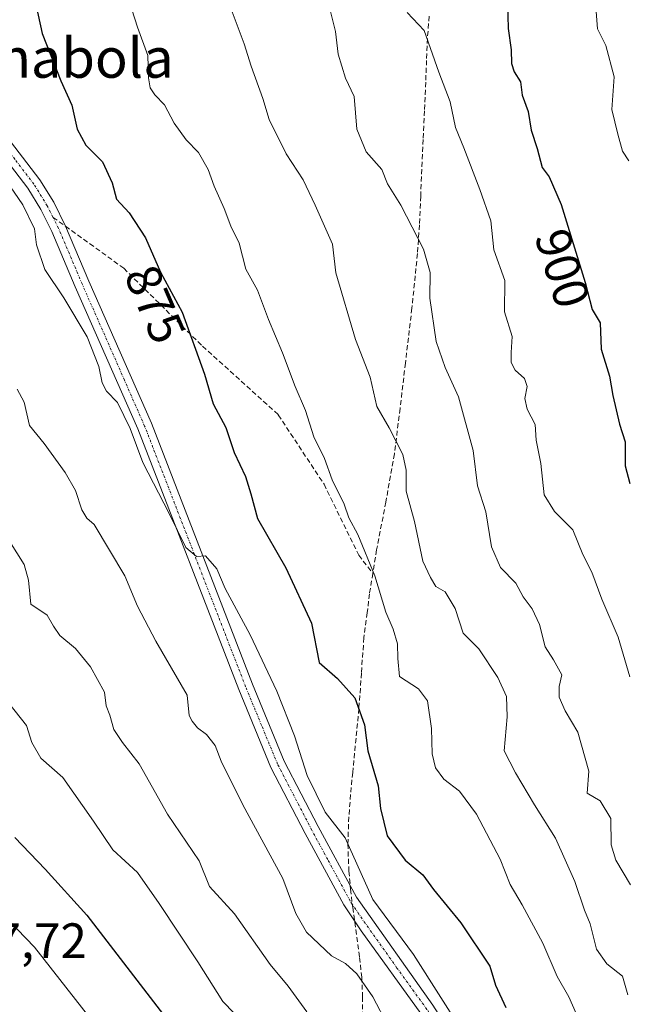
# Model space of a CAD drawing. Units: metres. Extents: x 586865 to 590303, y 4738233 to 4740590.
# Drawn here: x 589910 to 590032, y 4738974 to 4739172 of the extents above; entities that cross this region are included whole.
import ezdxf
from ezdxf.enums import TextEntityAlignment as Align

# ---------------------------------------------------------------- set-up
doc = ezdxf.new("R2010")
doc.units = ezdxf.units.M
doc.header["$MEASUREMENT"] = 0
doc.linetypes.add('TRAZO_Y_PUNTO', pattern=[1, 0.5, -0.25, 0, -0.25])
doc.linetypes.add('TRAZOSX2', pattern=[1.5, 1, -0.5])
for name, color, linetype, lineweight in [('Curva de nivel maestra', 36, 'Continuous', 30), ('Curva de nivel normal', 36, 'Continuous', 0), ('Pista no pavimentada', 254, 'Continuous', 13), ('Pista no pavimentada Cxs', 254, 'Continuous', 0), ('Pista pavimentada eje', 135, 'TRAZO_Y_PUNTO', 0), ('Rótulo de curva de nivel directora', 19, 'Continuous', 0), ('Rótulo de punto de cota en terreno', 19, 'Continuous', 0), ('Senda', 19, 'TRAZOSX2', 0), ('Texto cartográfico', 19, 'Continuous', 0)]:
    doc.layers.add(name, color=color, linetype=linetype, lineweight=lineweight)
doc.styles.add('Arial', font='txt', dxfattribs={"height": 0.2})

# ---------------------------------------------------------------- blocks, each defined once
blk = doc.blocks.new('*U182')
at = {"layer": 'Curva de nivel normal', "color": 36, "linetype": 'Continuous', "lineweight": 0}
blk.add_polyline3d([(589905.58, 4738992.39, 845), (589912.58, 4738985.19, 845), (589923.97, 4738970.64, 845)], dxfattribs=at)
blk = doc.blocks.new('*U186')
at = {"layer": 'Curva de nivel normal', "color": 36, "linetype": 'Continuous', "lineweight": 0}
blk.add_polyline3d([(589971.08, 4739178.06, 890), (589973.19, 4739169.65, 890), (589973.74, 4739165.05, 890), (589975.21, 4739160.27, 890), (589976.92, 4739156.56, 890), (589977.51, 4739149.95, 890), (589979.35, 4739145.38, 890), (589982.51, 4739141.83, 890), (589983.63, 4739138.94, 890), (589986.31, 4739134.63, 890), (589990.89, 4739125.79, 890), (589992.26, 4739121.08, 890), (589992.2, 4739115.95, 890), (589993.42, 4739107.19, 890), (589995.29, 4739101.96, 890), (589997.94, 4739096.04, 890), (590000.9, 4739085.25, 890), (590001.78, 4739078.14, 890), (590003.42, 4739072.88, 890), (590004.6, 4739065.83, 890), (590006.42, 4739061.66, 890), (590009.46, 4739058.52, 890), (590010.94, 4739055.74, 890), (590012.8, 4739053.34, 890), (590014.22, 4739050.21, 890), (590015.36, 4739045.67, 890), (590017.09, 4739043.08, 890), (590018.72, 4739040.02, 890), (590018.24, 4739037.67, 890), (590018.2, 4739035.52, 890), (590019.44, 4739032.8, 890), (590021.94, 4739028.52, 890), (590024.2, 4739020.65, 890), (590023.88, 4739016.23, 890), (590026.46, 4739014.64, 890), (590028.59, 4739011.12, 890), (590028.69, 4739005.82, 890), (590029.61, 4739002.72, 890), (590032.6, 4738997.72, 890)], dxfattribs=at)
blk = doc.blocks.new('*U187')
at = {"layer": 'Curva de nivel normal', "color": 36, "linetype": 'Continuous', "lineweight": 0}
blk.add_polyline3d([(589932.19, 4739174.07, 880), (589933.35, 4739170.52, 880), (589935.4, 4739164.83, 880), (589935.53, 4739160.3, 880), (589935.85, 4739158.29, 880), (589936.78, 4739156.88, 880), (589938.79, 4739154.9, 880), (589940.72, 4739151.16, 880), (589943.13, 4739147.82, 880), (589945.61, 4739145.3, 880), (589947.57, 4739141.86, 880), (589948.78, 4739138.47, 880), (589950.79, 4739133.96, 880), (589952.09, 4739130.4, 880), (589953.82, 4739127.01, 880), (589955.12, 4739121.75, 880), (589957.48, 4739117.55, 880), (589959.67, 4739111.64, 880), (589962.54, 4739104.94, 880), (589965.04, 4739098.13, 880), (589967.17, 4739093.29, 880), (589968.84, 4739087.99, 880), (589970.95, 4739083.66, 880), (589972.54, 4739079.35, 880), (589974.9, 4739074.44, 880), (589975.9, 4739071.68, 880), (589977.7, 4739068.32, 880), (589981.11, 4739060, 880), (589983.29, 4739052.67, 880), (589984.79, 4739049.23, 880), (589985.64, 4739046.31, 880), (589985.71, 4739043.37, 880), (589986.06, 4739039.73, 880), (589989.86, 4739037.2, 880), (589991.73, 4739034.78, 880), (589992.48, 4739029.27, 880), (589992.64, 4739024.16, 880), (589993.32, 4739021.31, 880), (589994.98, 4739019.03, 880), (589998.15, 4739016.59, 880), (590001.54, 4739011.98, 880), (590006.32, 4739002.95, 880), (590008.32, 4738997.84, 880), (590010.79, 4738993.75, 880), (590014.92, 4738986.03, 880), (590017.82, 4738979.28, 880), (590020.16, 4738975.16, 880), (590023.59, 4738967.42, 880)], dxfattribs=at)
blk = doc.blocks.new('*U191')
at = {"layer": 'Curva de nivel normal', "color": 36, "linetype": 'Continuous', "lineweight": 0}
blk.add_polyline3d([(589951.81, 4739175.24, 885), (589954.82, 4739167.17, 885), (589956.21, 4739162.65, 885), (589958.54, 4739156.14, 885), (589959.85, 4739151.93, 885), (589963.24, 4739144.98, 885), (589966.68, 4739139.78, 885), (589969.12, 4739134.67, 885), (589972.55, 4739126.78, 885), (589973.24, 4739121.02, 885), (589977.24, 4739107.62, 885), (589980.19, 4739099.98, 885), (589981.5, 4739094.1, 885), (589984.01, 4739089.81, 885), (589986.75, 4739084.45, 885), (589987.43, 4739081.26, 885), (589987.38, 4739077.08, 885), (589989.09, 4739070.92, 885), (589990.77, 4739062.98, 885), (589992.28, 4739059.63, 885), (589993.35, 4739057.85, 885), (589995.23, 4739056.75, 885), (589997.25, 4739053.41, 885), (589998.87, 4739048.46, 885), (590002.03, 4739045.26, 885), (590005.86, 4739039.54, 885), (590007.61, 4739035.66, 885), (590007.75, 4739031.56, 885), (590007.12, 4739024.71, 885), (590009.4, 4739020.29, 885), (590013.25, 4739013.89, 885), (590017.49, 4739007.14, 885), (590021.38, 4738998.4, 885), (590023.32, 4738992.66, 885), (590024.43, 4738989.88, 885), (590025.7, 4738984.82, 885), (590027.78, 4738981.83, 885), (590030.95, 4738979.35, 885), (590032.03, 4738975.58, 885)], dxfattribs=at)
blk = doc.blocks.new('*U194')
at = {"layer": 'Curva de nivel normal', "color": 36, "linetype": 'Continuous', "lineweight": 0}
blk.add_polyline3d([(589903.47, 4739144.56, 870), (589910.24, 4739134.73, 870), (589912.57, 4739129.91, 870), (589913.01, 4739126.66, 870), (589914.68, 4739121.73, 870), (589918.49, 4739115.98, 870), (589923.21, 4739108.15, 870), (589925.56, 4739102.13, 870), (589926.19, 4739098.84, 870), (589927.11, 4739097.2, 870), (589929.3, 4739094.92, 870), (589931.82, 4739089.69, 870), (589934.39, 4739082.82, 870), (589939.72, 4739072.54, 870), (589943.08, 4739065.7, 870), (589945.21, 4739063.88, 870), (589947.01, 4739064.02, 870), (589949.27, 4739061.38, 870), (589950.99, 4739057.43, 870), (589956, 4739048.1, 870), (589961.35, 4739036.79, 870), (589964.95, 4739027.75, 870), (589967.51, 4739019.77, 870), (589971.1, 4739012.37, 870), (589975.1, 4739007.24, 870), (589980.68, 4738994.82, 870), (589988.89, 4738983.74, 870), (590000.33, 4738965.64, 870)], dxfattribs=at)
blk = doc.blocks.new('*U195')
at = {"layer": 'Curva de nivel normal', "color": 36, "linetype": 'Continuous', "lineweight": 0}
blk.add_polyline3d([(589907.53, 4739066.96, 860), (589910.51, 4739062.28, 860), (589911.35, 4739059.11, 860), (589911.84, 4739054.28, 860), (589915.17, 4739052.08, 860), (589916.42, 4739049.86, 860), (589917.71, 4739047.99, 860), (589920.83, 4739045.36, 860), (589923.88, 4739041.64, 860), (589926.7, 4739036.56, 860), (589927, 4739033.8, 860), (589927.76, 4739031.95, 860), (589928.59, 4739029.02, 860), (589930.3, 4739026.4, 860), (589933.66, 4739022.14, 860), (589939.38, 4739011.99, 860), (589945.74, 4739002.59, 860), (589947.82, 4738997.42, 860), (589952.87, 4738991.92, 860), (589960.03, 4738981.69, 860), (589963.64, 4738977.32, 860), (589967.39, 4738972.15, 860)], dxfattribs=at)
blk = doc.blocks.new('*U203')
at = {"layer": 'Curva de nivel normal', "color": 36, "linetype": 'Continuous', "lineweight": 0}
blk.add_polyline3d([(589987.63, 4739173.47, 895), (589991.02, 4739169.84, 895), (589993.99, 4739161.48, 895), (589996.25, 4739155.45, 895), (589997.33, 4739150.31, 895), (589999.01, 4739146.19, 895), (590002.25, 4739137.82, 895), (590004.48, 4739131.52, 895), (590005.03, 4739125.65, 895), (590007.25, 4739119.51, 895), (590007.21, 4739113.14, 895), (590008.78, 4739108.22, 895), (590008.57, 4739105.01, 895), (590008.53, 4739102.97, 895), (590009.36, 4739101.4, 895), (590011.24, 4739099.75, 895), (590011.78, 4739098.15, 895), (590011.3, 4739095.74, 895), (590011.76, 4739093.54, 895), (590013.39, 4739090.5, 895), (590013.56, 4739087.33, 895), (590014.53, 4739082.64, 895), (590015.18, 4739076.28, 895), (590017.24, 4739072.96, 895), (590020.97, 4739069.24, 895), (590022.97, 4739064.26, 895), (590024.8, 4739060.76, 895), (590026.83, 4739055.26, 895), (590030.1, 4739047.65, 895), (590032.46, 4739039.65, 895)], dxfattribs=at)
blk = doc.blocks.new('*U205')
at = {"layer": 'Curva de nivel normal', "color": 36, "linetype": 'Continuous', "lineweight": 0}
blk.add_polyline3d([(589907.39, 4739034.31, 855), (589910.96, 4739029.82, 855), (589912.05, 4739026.4, 855), (589913.84, 4739023.27, 855), (589918.26, 4739019.36, 855), (589924.48, 4739010.58, 855), (589928.39, 4739004.82, 855), (589933.33, 4739000.23, 855), (589937.71, 4738993.99, 855), (589945.49, 4738982.22, 855), (589950.5, 4738974.23, 855), (589955.1, 4738969.5, 855)], dxfattribs=at)
blk = doc.blocks.new('*U219')
at = {"layer": 'Curva de nivel maestra', "color": 36, "linetype": 'Continuous', "lineweight": 30}
blk.add_polyline3d([(589908.64, 4739007.28, 850), (589914.76, 4739000.91, 850), (589923.15, 4738991.65, 850), (589943.27, 4738965.47, 850)], dxfattribs=at)
blk = doc.blocks.new('*U223')
at = {"layer": 'Curva de nivel maestra', "color": 36, "linetype": 'Continuous', "lineweight": 30}
blk.add_polyline3d([(589912.02, 4739178.83, 875), (589914.1, 4739169.26, 875), (589917.92, 4739159.69, 875), (589920.12, 4739154.8, 875), (589921.17, 4739149.94, 875), (589922.91, 4739146.76, 875), (589926.3, 4739143.4, 875), (589928.23, 4739139.18, 875), (589929.08, 4739135.87, 875), (589931.64, 4739133.09, 875), (589934.93, 4739128.09, 875), (589937.93, 4739121.14, 875), (589942.33, 4739113.09, 875), (589946.83, 4739100.59, 875), (589948.55, 4739094.65, 875), (589951.08, 4739089.85, 875), (589952.79, 4739084.86, 875), (589955.08, 4739080.03, 875), (589956.12, 4739076.52, 875), (589957.46, 4739071.57, 875), (589963.19, 4739061.63, 875), (589968.32, 4739050.43, 875), (589969.88, 4739042.56, 875), (589973.56, 4739039.3, 875), (589977.08, 4739035.39, 875), (589979.05, 4739029.99, 875), (589979.71, 4739024.77, 875), (589981.74, 4739017.7, 875), (589982.26, 4739013.14, 875), (589983.57, 4739007.64, 875), (589987.2, 4739002.7, 875), (589990.74, 4738999.75, 875), (589992.92, 4738996.82, 875), (589998.42, 4738990.07, 875), (590004.26, 4738981.38, 875), (590005.42, 4738977.57, 875), (590007.48, 4738973.07, 875)], dxfattribs=at)
blk = doc.blocks.new('*U228')
at = {"layer": 'Pista no pavimentada Cxs', "color": 254, "linetype": 'Continuous', "lineweight": 0}
for points in [[(589990.35, 4738971.82, 868.08), (589978.32, 4738988.48, 868.1), (589974.86, 4738993.71, 867.97), (589967.09, 4739008.09, 868.73), (589960.19, 4739021.4, 868.39), (589953.71, 4739037.1, 868.08), (589933.39, 4739089.6, 870.15), (589920.8, 4739118.19, 870.72), (589916.1, 4739129.34, 871.15), (589913.86, 4739133.8, 870.74), (589911.23, 4739138.07, 870.79), (589903.56, 4739148.12, 870.3), (589901.47, 4739151.62, 870.41), (589899.3, 4739156.15, 870.29), (589898.29, 4739160.8, 870.58), (589897.33, 4739170.23, 871.07), (589896.32, 4739175.03, 871)], [(589898.9, 4739176.18, 871.09), (589900.26, 4739170.75, 871.09), (589901.22, 4739161.26, 870.89), (589902.12, 4739157.12, 870.86), (589906.02, 4739149.78, 870.73), (589913.68, 4739139.75, 871.17), (589916.45, 4739135.25, 871.28), (589918.83, 4739130.43, 871.5), (589923.53, 4739119.36, 871.21), (589936.13, 4739090.73, 870.54), (589956.47, 4739038.2, 868.93), (589962.88, 4739022.65, 869.11), (589969.71, 4739009.48, 869), (589977.41, 4738995.24, 868.75), (589992.8, 4738973.49, 868.86)]]:
    blk.add_polyline3d(points, dxfattribs=at)

msp = doc.modelspace()

# ---------------------------------------------------------------- linework, layer by layer
at = {"layer": 'Curva de nivel maestra', "color": 36, "linetype": 'Continuous', "lineweight": 30}
msp.add_polyline3d([(590007.8, 4739175.38, 900), (590007.93, 4739170.27, 900), (590008.52, 4739165.94, 900), (590008.64, 4739163.2, 900), (590009.17, 4739161.54, 900), (590010.41, 4739159.52, 900), (590010.79, 4739156.79, 900), (590011.99, 4739153.52, 900), (590012.58, 4739149.76, 900), (590013.76, 4739146.1, 900), (590014.78, 4739142.26, 900), (590016.19, 4739140.39, 900), (590018.59, 4739134.78, 900), (590023.46, 4739119.06, 900), (590024.84, 4739113.64, 900), (590026.49, 4739110.94, 900), (590026.69, 4739105.64, 900), (590028.34, 4739100.24, 900), (590029.03, 4739096.34, 900), (590030.36, 4739090.57, 900), (590031.47, 4739086.98, 900), (590031.48, 4739082.15, 900), (590032.46, 4739078.56, 900)], dxfattribs=at)
at = {"layer": 'Curva de nivel normal', "color": 36, "linetype": 'Continuous', "lineweight": 0}
for points in [[(590025.69, 4739173.7, 905), (590025.9, 4739170.17, 905), (590027.6, 4739166.82, 905), (590029.26, 4739160.5, 905), (590028.79, 4739153.96, 905), (590030.01, 4739148.96, 905), (590030.98, 4739145.56, 905), (590032.25, 4739143.58, 905)], [(589909.07, 4739097.6, 865), (589910.51, 4739094.99, 865), (589911.58, 4739090.29, 865), (589914.51, 4739086.68, 865), (589918.78, 4739080.79, 865), (589920.83, 4739077.19, 865), (589922.13, 4739073.29, 865), (589923.15, 4739071.58, 865), (589924.57, 4739070.33, 865), (589930.74, 4739060, 865), (589933.32, 4739053.89, 865), (589937, 4739046.85, 865), (589943.32, 4739035.96, 865), (589943.71, 4739031.86, 865), (589944.32, 4739030.7, 865), (589945.41, 4739029.37, 865), (589947.21, 4739028.06, 865), (589948.94, 4739025.84, 865), (589950.17, 4739022.67, 865), (589954.55, 4739013.83, 865), (589962.6, 4738999.02, 865), (589965.21, 4738991.99, 865), (589967.33, 4738988.23, 865), (589972.41, 4738983.46, 865), (589975.21, 4738981.9, 865), (589977.48, 4738979.85, 865), (589980.7, 4738975.18, 865), (589983.69, 4738969.44, 865)]]:
    msp.add_polyline3d(points, dxfattribs=at)
at = {"layer": 'Pista no pavimentada', "color": 254, "linetype": 'Continuous', "lineweight": 13}
for points in [[(589898.9, 4739176.18, 871.09), (589900.26, 4739170.75, 871.09), (589901.22, 4739161.26, 870.89), (589902.12, 4739157.12, 870.86), (589906.02, 4739149.78, 870.73), (589913.68, 4739139.75, 871.17), (589916.45, 4739135.25, 871.28), (589918.83, 4739130.43, 871.5), (589923.53, 4739119.36, 871.21), (589936.13, 4739090.73, 870.54), (589956.47, 4739038.2, 868.93), (589962.88, 4739022.65, 869.11), (589969.71, 4739009.48, 869), (589977.41, 4738995.24, 868.75), (589992.8, 4738973.49, 868.86), (589995.09, 4738969.95, 868.81), (589997.43, 4738965.14, 868.82), (590000.16, 4738957.53, 868.07), (590007.45, 4738934.7, 867.86), (590010.42, 4738928.07, 867.5), (590023.71, 4738901.36, 867.22), (590027.28, 4738892.48, 867.06), (590030.72, 4738880.18, 866.62), (590035.08, 4738861.95, 866.21)], [(589990.35, 4738971.82, 868.08), (589978.32, 4738988.48, 868.1), (589974.86, 4738993.71, 867.97), (589967.09, 4739008.09, 868.73), (589960.19, 4739021.4, 868.39), (589953.71, 4739037.1, 868.08), (589933.39, 4739089.6, 870.15), (589920.8, 4739118.19, 870.72), (589916.1, 4739129.34, 871.15), (589913.86, 4739133.8, 870.74), (589911.23, 4739138.07, 870.79), (589903.56, 4739148.12, 870.3), (589901.47, 4739151.62, 870.41), (589899.3, 4739156.15, 870.29), (589898.29, 4739160.8, 870.58), (589897.33, 4739170.23, 871.07), (589896.32, 4739175.03, 871)]]:
    msp.add_polyline3d(points, dxfattribs=at)
at = {"layer": 'Pista pavimentada eje', "color": 135, "linetype": 'TRAZO_Y_PUNTO', "lineweight": 0}
for points in [[(589916.33, 4739132.19, 871.24), (589915.16, 4739134.53, 871.04), (589912.46, 4739138.91, 870.99), (589908.63, 4739143.93, 870.79), (589904.79, 4739148.95, 870.54), (589903.75, 4739150.7, 870.53), (589901.8, 4739154.37, 870.7), (589900.71, 4739156.64, 870.6), (589899.76, 4739161.03, 870.74), (589899.28, 4739165.75, 870.97), (589898.8, 4739170.49, 871.08), (589896.86, 4739178.43, 870.94)], [(589976.56, 4738993.83, 868.4), (589976.14, 4738994.48, 868.32), (589971.62, 4739002.84, 868.62), (589968.4, 4739008.79, 868.83), (589961.54, 4739022.03, 868.84), (589958.3, 4739029.88, 868.26), (589955.09, 4739037.65, 868.52), (589934.76, 4739090.17, 870.37), (589930.7, 4739099.39, 870.62), (589922.17, 4739118.78, 871.06), (589917.45, 4739129.96, 871.36), (589916.33, 4739132.19, 871.24)], [(590033.66, 4738861.53, 865.9), (590029.29, 4738879.81, 866.19), (590025.88, 4738892.01, 866.81), (590024.09, 4738896.45, 866.62), (590022.36, 4738900.76, 866.94), (590015.72, 4738914.11, 867.23), (590009.08, 4738927.44, 867.31), (590006.06, 4738934.17, 867.43), (590002.4, 4738945.64, 867.73), (589998.76, 4738957.06, 867.91), (589996.06, 4738964.57, 868.49), (589993.8, 4738969.22, 868.52), (589991.58, 4738972.66, 868.41), (589985.56, 4738980.99, 868.3), (589977.87, 4738991.86, 868.5), (589976.56, 4738993.83, 868.4)]]:
    msp.add_polyline3d(points, dxfattribs=at)
at = {"layer": 'Senda', "color": 19, "linetype": 'TRAZOSX2', "lineweight": 0}
for points in [[(589992.06, 4739172.73, 895.34), (589991.69, 4739168.22, 894.6), (589991.52, 4739163.83, 894.17), (589991.34, 4739159.41, 893.84), (589991.08, 4739153.66, 893.26), (589990.81, 4739147.9, 892.67), (589990.33, 4739136.48, 891.15), (589990.07, 4739130.67, 890.29), (589989.69, 4739124.89, 889.43), (589988.56, 4739113.88, 888.74), (589987.26, 4739102.86, 887.25), (589986.19, 4739093.69, 885.9), (589985.04, 4739084.54, 884.28), (589983.32, 4739074.85, 882.84), (589981.45, 4739065.2, 880.63), (589980.69, 4739060.49, 879.77)], [(589916.33, 4739132.19, 871.24), (589918.83, 4739130.43, 871.5), (589930.55, 4739121.94, 872.96), (589946.43, 4739106.23, 875.38), (589961.67, 4739092.41, 878.19), (589970.88, 4739078.44, 879.4), (589977.86, 4739064.16, 879.57), (589980.69, 4739060.49, 879.77)], [(589980.69, 4739060.49, 879.77), (589980.03, 4739056.37, 879.07), (589979.57, 4739052.56, 878.37), (589978.91, 4739047.53, 877.37), (589978.39, 4739040.38, 876.13), (589977.9, 4739033.23, 874.9), (589976.64, 4739020.37, 872.69), (589976.23, 4739015.92, 871.89), (589975.87, 4739011.44, 870.87), (589975.67, 4739005.97, 869.7), (589975.88, 4739000.51, 868.79), (589976.21, 4738996.85, 868.43), (589976.56, 4738993.83, 868.4)], [(589976.56, 4738993.83, 868.4), (589976.64, 4738993.18, 868.38), (589978.04, 4738983.1, 866.63), (589978.46, 4738979.13, 865.34), (589978.65, 4738975.17, 864.2), (589978.63, 4738970.65, 863.2)]]:
    msp.add_polyline3d(points, dxfattribs=at)

# ---------------------------------------------------------------- block references
at = {"layer": 'Curva de nivel maestra', "color": 36, "linetype": 'Continuous', "lineweight": 30}
for name in ['*U223', '*U219']:
    msp.add_blockref(name, (0, 0), dxfattribs=at)
at = {"layer": 'Curva de nivel normal', "color": 36, "linetype": 'Continuous', "lineweight": 0}
for name in ['*U203', '*U186', '*U191', '*U187', '*U194', '*U195', '*U205', '*U182']:
    msp.add_blockref(name, (0, 0), dxfattribs=at)
at = {"layer": 'Pista no pavimentada Cxs', "color": 254, "linetype": 'Continuous', "lineweight": 0}
msp.add_blockref('*U228', (0, 0), dxfattribs=at)

# ---------------------------------------------------------------- texts
at = {"layer": 'Rótulo de curva de nivel directora', "color": 19, "linetype": 'Continuous', "lineweight": 0, "style": 'Arial'}
for s, rotation, p in [('900', -72.7871, (590018.88, 4739121.93)), ('875', -66.6523, (589936.86, 4739114.72))]:
    msp.add_text(s, height=7, rotation=rotation, dxfattribs=at).set_placement(p, align=Align.MIDDLE_CENTER)
at = {"layer": 'Rótulo de punto de cota en terreno', "color": 19, "linetype": 'Continuous', "lineweight": 0, "style": 'Arial'}
msp.add_text('837,72', height=7, dxfattribs=at).set_placement((589893.96, 4738980.8), align=Align.BOTTOM_LEFT)
at = {"layer": 'Texto cartográfico', "color": 19, "linetype": 'Continuous', "lineweight": 0, "style": 'Arial'}
msp.add_text('Revuelta de la Chabola', height=8, dxfattribs=at).set_placement((589882.4, 4739164.32), align=Align.MIDDLE_CENTER)

doc.saveas('drawing.dxf')
